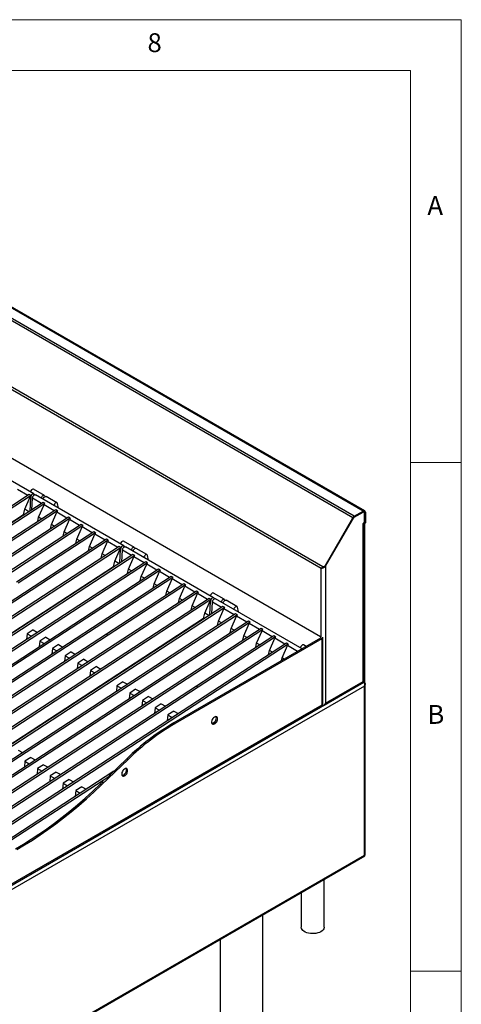
# Model space of a CAD drawing. Units: millimetres. Extents: x 5 to 415, y 5 to 292.
# Drawn here: x 372 to 415, y 195 to 292 of the extents above; entities that cross this region are included whole.
import ezdxf

# ---------------------------------------------------------------- set-up
doc = ezdxf.new("R2010")
doc.units = ezdxf.units.MM
doc.styles.add('SLDTEXTSTYLE0', font='TXT', dxfattribs={"width": 0.75})

msp = doc.modelspace()

# ---------------------------------------------------------------- linework, layer by layer
at = {"color": 7, "linetype": 'Continuous', "lineweight": 18}
for p, q in [((415, 292), (5, 292)), ((415, 5), (415, 292)), ((410, 287), (10, 287)), ((410, 287), (410, 50.8131)), ((415, 248.5), (410, 248.5)), ((410, 198.5), (415, 198.5))]:
    msp.add_line(p, q, dxfattribs=at)
at = {"color": 7, "linetype": 'Continuous', "lineweight": 25}
for p, q in [((405.3571, 243.723), (334.6464, 284.5434)), ((405.5113, 243.7383), (334.8006, 284.5587)), ((404.3328, 243.0579), (333.6221, 283.8783)), ((404.4869, 243.2206), (333.7763, 284.041)), ((401.3994, 238.2423), (330.9184, 278.9301)), ((401.2323, 238.087), (330.9577, 278.6557)), ((330.9813, 271.9146), (401.1616, 231.4004)), ((372.9883, 245.4114), (364.3262, 250.4119)), ((372.3992, 245.246), (371.396, 245.8252)), ((374.0342, 245.259), (372.9736, 245.8713)), ((372.5475, 245.3427), (342.6012, 225.8214)), ((372.7242, 245.2406), (342.778, 225.7194)), ((372.1174, 243.8941), (372.6432, 245.1051)), ((372.7242, 245.2406), (372.5475, 245.3427)), ((372.6253, 243.7275), (372.6869, 245.0799)), ((372.6869, 245.0799), (372.6432, 245.1051)), ((372.8123, 243.8494), (372.8637, 244.9779)), ((373.7545, 244.4636), (372.8637, 244.9779)), ((373.0397, 245.3099), (373.0408, 245.2974)), ((381.8271, 240.3089), (373.1651, 245.3094)), ((374.082, 245.1851), (374.09, 245.1468)), ((375.2717, 244.5447), (374.211, 245.157)), ((373.9027, 244.5603), (343.9565, 225.039)), ((374.0795, 244.4582), (344.1333, 224.937)), ((375.15, 243.8403), (345.2037, 224.319)), ((371.996, 243.3601), (372.1174, 243.8941)), ((372.5223, 243.6604), (372.1174, 243.8941)), ((373.4727, 243.1117), (373.9985, 244.3227)), ((374.0795, 244.4582), (373.9027, 244.5603)), ((375.0017, 243.7436), (373.9985, 244.3227)), ((375.3268, 243.7382), (375.15, 243.8403)), ((375.415, 244.0105), (375.3195, 244.4708)), ((371.996, 243.3601), (342.1646, 223.9138)), ((375.3268, 243.7382), (345.3805, 224.217)), ((376.3973, 243.1202), (346.451, 223.599)), ((376.574, 243.0182), (346.6278, 223.4969)), ((371.7397, 243.1931), (371.7465, 243.1547)), ((373.3753, 242.6834), (373.4727, 243.1117)), ((373.7695, 242.9404), (373.4727, 243.1117)), ((374.7199, 242.3917), (375.2458, 243.6027)), ((376.249, 243.0236), (375.2458, 243.6027)), ((375.9672, 241.6717), (376.493, 242.8827)), ((376.574, 243.0182), (376.3973, 243.1202)), ((377.4962, 242.3035), (376.493, 242.8827)), ((401.6184, 238.3564), (404.3328, 243.0579)), ((401.6684, 238.3276), (404.3828, 243.029)), ((401.6684, 238.3083), (404.3911, 243.0242)), ((404.3828, 243.029), (404.3328, 243.0579)), ((404.4869, 243.2206), (405.3571, 243.723)), ((404.4869, 243.139), (405.3571, 243.6413)), ((404.4869, 243.1254), (405.3571, 243.6277)), ((404.4869, 243.2206), (404.4869, 243.139)), ((405.3571, 243.6413), (405.3571, 243.723)), ((405.453, 243.6372), (405.4121, 243.6608)), ((405.4927, 242.6308), (405.4927, 243.5495)), ((405.5752, 243.5971), (405.5044, 243.5563)), ((405.5044, 243.5563), (405.5044, 242.5152)), ((405.5752, 243.5971), (405.5752, 242.556)), ((377.6445, 242.4002), (347.6983, 222.879)), ((377.8213, 242.2982), (347.875, 222.7769)), ((374.6225, 241.9633), (374.7199, 242.3917)), ((375.0168, 242.2203), (374.7199, 242.3917)), ((377.2145, 240.9516), (377.7403, 242.1627)), ((377.8213, 242.2982), (377.6445, 242.4002)), ((378.7435, 241.5835), (377.7403, 242.1627)), ((405.3571, 242.4846), (405.4337, 242.5288)), ((405.3571, 242.3485), (405.3571, 242.4846)), ((405.3571, 226.9635), (405.3571, 242.3485)), ((405.4455, 242.4811), (405.3984, 242.5084)), ((405.4337, 242.5288), (405.4927, 242.6308)), ((405.5162, 242.522), (405.4455, 242.4811)), ((405.4455, 242.4811), (405.5044, 242.5152)), ((405.4474, 226.9634), (405.4474, 242.4743)), ((405.4573, 226.8736), (405.4573, 242.4879)), ((405.5044, 242.5152), (405.5752, 242.556)), ((405.5103, 226.8302), (405.5103, 242.5186)), ((405.5752, 242.556), (405.5162, 242.522)), ((380.139, 240.9602), (350.1928, 221.4389)), ((378.8918, 241.6802), (371.2907, 236.7252)), ((379.0685, 241.5781), (371.4674, 236.6231)), ((375.8698, 241.2433), (375.9672, 241.6717)), ((376.264, 241.5003), (375.9672, 241.6717)), ((377.1171, 240.5233), (377.2145, 240.9516)), ((377.5113, 240.7803), (377.2145, 240.9516)), ((378.4617, 240.2316), (378.9875, 241.4426)), ((379.0685, 241.5781), (378.8918, 241.6802)), ((379.9908, 240.8635), (378.9875, 241.4426)), ((380.3158, 240.8581), (380.139, 240.9602)), ((380.3158, 240.8581), (350.3695, 221.3369)), ((381.3863, 240.2401), (351.44, 220.7189)), ((381.5631, 240.1381), (351.6168, 220.6168)), ((378.3643, 239.8033), (378.4617, 240.2316)), ((378.7585, 240.0602), (378.4617, 240.2316)), ((379.709, 239.5116), (380.2348, 240.7226)), ((381.238, 240.1435), (380.2348, 240.7226)), ((380.9562, 238.7916), (381.4821, 240.0026)), ((381.5631, 240.1381), (381.3863, 240.2401)), ((381.4641, 238.625), (381.5257, 239.9774)), ((381.5257, 239.9774), (381.4821, 240.0026)), ((382.8731, 240.1565), (381.8124, 240.7688)), ((381.8786, 240.2074), (381.8796, 240.1948)), ((390.666, 235.2063), (382.0039, 240.2068)), ((382.9209, 240.0826), (382.9288, 240.0442)), ((384.1105, 239.4421), (383.0498, 240.0544)), ((382.7416, 239.4577), (352.7953, 219.9365)), ((382.9183, 239.3557), (352.9721, 219.8344)), ((379.6116, 239.0832), (379.709, 239.5116)), ((380.0058, 239.3402), (379.709, 239.5116)), ((381.6511, 238.7469), (381.7025, 239.8753)), ((382.5933, 239.3611), (381.7025, 239.8753)), ((382.3115, 238.0092), (382.8373, 239.2202)), ((382.9183, 239.3557), (382.7416, 239.4577)), ((383.8406, 238.641), (382.8373, 239.2202)), ((384.2538, 238.908), (384.1583, 239.3682)), ((380.8348, 238.2576), (351.0035, 218.8113)), ((383.9888, 238.7377), (354.0426, 219.2165)), ((384.1656, 238.6357), (354.2193, 219.1144)), ((385.2361, 238.0177), (355.2898, 218.4964)), ((380.5786, 238.0906), (380.5853, 238.0521)), ((380.8348, 238.2576), (380.9562, 238.7916)), ((381.3611, 238.5578), (380.9562, 238.7916)), ((382.2141, 237.5808), (382.3115, 238.0092)), ((382.6084, 237.8378), (382.3115, 238.0092)), ((383.5588, 237.2891), (384.0846, 238.5002)), ((384.1656, 238.6357), (383.9888, 238.7377)), ((385.0878, 237.921), (384.0846, 238.5002)), ((385.4129, 237.9156), (385.2361, 238.0177)), ((401.303, 238.1278), (401.2323, 238.087)), ((401.3994, 238.2423), (401.6184, 238.3564)), ((401.4494, 238.2134), (401.3994, 238.2423)), ((401.6684, 238.3276), (401.4494, 238.2134)), ((401.6184, 238.3564), (401.6684, 238.3276)), ((401.6509, 238.3184), (401.6684, 238.3083)), ((401.6684, 238.3083), (401.6684, 224.834)), ((385.4129, 237.9156), (355.4666, 218.3944)), ((386.4833, 237.2977), (356.5371, 217.7764)), ((386.6601, 237.1956), (356.7139, 217.6744)), ((383.4614, 236.8608), (383.5588, 237.2891)), ((383.8556, 237.1178), (383.5588, 237.2891)), ((384.806, 236.5691), (385.3319, 237.7801)), ((386.3351, 237.201), (385.3319, 237.7801)), ((386.0533, 235.8491), (386.5791, 237.0601)), ((386.6601, 237.1956), (386.4833, 237.2977)), ((387.5823, 236.481), (386.5791, 237.0601)), ((387.7306, 236.5776), (380.1295, 231.6226)), ((387.9074, 236.4756), (380.3063, 231.5206)), ((384.7086, 236.1408), (384.806, 236.5691)), ((385.1029, 236.3978), (384.806, 236.5691)), ((387.3006, 235.1291), (387.8264, 236.3401)), ((387.9074, 236.4756), (387.7306, 236.5776)), ((388.8296, 235.7609), (387.8264, 236.3401)), ((388.9779, 235.8576), (359.0316, 216.3364)), ((389.1546, 235.7555), (359.2084, 216.2343)), ((390.2251, 235.1376), (360.2789, 215.6163)), ((376.7592, 235.558), (376.7413, 235.5891)), ((385.9559, 235.4207), (386.0533, 235.8491)), ((386.3501, 235.6777), (386.0533, 235.8491)), ((387.2031, 234.7007), (387.3006, 235.1291)), ((387.5974, 234.9577), (387.3006, 235.1291)), ((388.5478, 234.409), (389.0736, 235.6201)), ((389.1546, 235.7555), (388.9779, 235.8576)), ((390.0768, 235.0409), (389.0736, 235.6201)), ((390.4019, 235.0355), (390.2251, 235.1376)), ((391.7119, 235.0539), (390.6512, 235.6662)), ((390.7174, 235.1048), (390.7184, 235.0923)), ((399.3575, 230.1888), (390.8427, 235.1043)), ((390.4019, 235.0355), (360.4556, 215.5143)), ((391.5804, 234.3552), (361.6341, 214.8339)), ((391.7572, 234.2531), (361.8109, 214.7319)), ((388.4504, 233.9807), (388.5478, 234.409)), ((388.8446, 234.2377), (388.5478, 234.409)), ((389.7951, 233.689), (390.3209, 234.9)), ((390.3029, 233.5224), (390.3646, 234.8748)), ((390.3646, 234.8748), (390.3209, 234.9)), ((390.4899, 233.6443), (390.5413, 234.7728)), ((391.4321, 234.2585), (390.5413, 234.7728)), ((391.1504, 232.9066), (391.6762, 234.1176)), ((391.7572, 234.2531), (391.5804, 234.3552)), ((392.6794, 233.5385), (391.6762, 234.1176)), ((391.7597, 234.98), (391.7677, 234.9417)), ((392.9493, 234.3396), (391.8887, 234.9519)), ((393.0927, 233.8054), (392.9971, 234.2657)), ((389.6736, 233.155), (359.8423, 213.7087)), ((392.8277, 233.6352), (362.8814, 214.1139)), ((393.0044, 233.5331), (363.0582, 214.0119)), ((389.6736, 233.155), (389.7951, 233.689)), ((390.1999, 233.4553), (389.7951, 233.689)), ((392.3976, 232.1866), (392.9234, 233.3976)), ((393.0044, 233.5331), (392.8277, 233.6352)), ((393.9267, 232.8185), (392.9234, 233.3976)), ((394.0749, 232.9151), (364.1287, 213.3939)), ((394.2517, 232.8131), (364.3054, 213.2918)), ((395.3222, 232.1951), (365.3759, 212.6739)), ((389.4174, 232.988), (389.4242, 232.9496)), ((391.053, 232.4783), (391.1504, 232.9066)), ((391.4472, 232.7353), (391.1504, 232.9066)), ((392.3002, 231.7582), (392.3976, 232.1866)), ((392.6944, 232.0152), (392.3976, 232.1866)), ((393.6449, 231.4666), (394.1707, 232.6776)), ((394.2517, 232.8131), (394.0749, 232.9151)), ((395.1739, 232.0984), (394.1707, 232.6776)), ((395.499, 232.0931), (395.3222, 232.1951)), ((380.1295, 231.6226), (357.7843, 217.0564)), ((380.3062, 231.5204), (357.9459, 216.9443)), ((395.499, 232.0931), (365.5527, 212.5718)), ((372.3284, 231.6668), (372.273, 231.1004)), ((372.9164, 232.0501), (372.3284, 231.6668)), ((372.3284, 231.6668), (372.7597, 231.4177)), ((372.9164, 232.0501), (373.3478, 231.8011)), ((374.1637, 231.3301), (373.5756, 230.9467)), ((374.1637, 231.3301), (374.595, 231.081)), ((380.1295, 231.6226), (380.3062, 231.5204)), ((380.1295, 231.6226), (380.3063, 231.5206)), ((380.3063, 231.5206), (380.3062, 231.5204)), ((401.1616, 231.2303), (386.7543, 222.9131)), ((396.5694, 231.4751), (388.9683, 226.5201)), ((396.7462, 231.373), (389.1451, 226.418)), ((393.5475, 231.0382), (393.6449, 231.4666)), ((393.9417, 231.2952), (393.6449, 231.4666)), ((394.8921, 230.7465), (395.418, 231.9576)), ((396.4212, 231.3784), (395.418, 231.9576)), ((396.1394, 230.0265), (396.6652, 231.2375)), ((396.7462, 231.373), (396.5694, 231.4751)), ((397.6684, 230.6584), (396.6652, 231.2375)), ((401.2795, 231.1622), (401.1616, 231.2303)), ((401.3893, 224.817), (401.3893, 231.3153)), ((397.8167, 230.755), (367.8704, 211.2338)), ((397.9935, 230.653), (368.0472, 211.1318)), ((373.5756, 230.9467), (373.5202, 230.3804)), ((373.5756, 230.9467), (374.007, 230.6977)), ((375.4109, 230.61), (374.8229, 230.2267)), ((375.4109, 230.61), (375.8423, 230.361)), ((385.5124, 230.3996), (385.4945, 230.4307)), ((401.2795, 231.1622), (386.8722, 222.8451)), ((394.7947, 230.3182), (394.8921, 230.7465)), ((395.189, 230.5752), (394.8921, 230.7465)), ((397.3866, 229.3065), (397.9125, 230.5175)), ((397.9935, 230.653), (397.8167, 230.755)), ((398.9157, 229.9384), (397.9125, 230.5175)), ((399.7485, 230.4145), (399.4901, 230.5637)), ((401.2795, 231.1622), (401.2795, 224.6639)), ((374.8229, 230.2267), (374.7675, 229.6604)), ((374.8229, 230.2267), (375.2543, 229.9777)), ((376.0701, 229.5067), (376.0148, 228.9404)), ((376.6582, 229.89), (376.0701, 229.5067)), ((376.0701, 229.5067), (376.5015, 229.2577)), ((376.6582, 229.89), (377.0895, 229.641)), ((396.042, 229.5982), (396.1394, 230.0265)), ((396.4362, 229.8551), (396.1394, 230.0265)), ((397.3198, 229.0124), (397.3866, 229.3065)), ((397.6079, 229.1788), (397.3866, 229.3065)), ((399.064, 230.035), (398.8535, 229.8978)), ((399.0776, 230.0272), (399.064, 230.035)), ((377.3174, 228.7867), (377.262, 228.2203)), ((377.9054, 229.17), (377.3174, 228.7867)), ((377.3174, 228.7867), (377.7488, 228.5376)), ((377.9054, 229.17), (378.3368, 228.921)), ((379.1527, 228.45), (378.5647, 228.0666)), ((379.1527, 228.45), (379.5841, 228.2009)), ((378.5647, 228.0666), (378.5093, 227.5003)), ((378.5647, 228.0666), (378.996, 227.8176)), ((405.4809, 226.5314), (362.6714, 201.818)), ((388.9683, 226.5201), (366.6232, 211.9538)), ((389.145, 226.4179), (366.7847, 211.8417)), ((381.1672, 226.5642), (381.1118, 225.9979)), ((381.7552, 226.9475), (381.1672, 226.5642)), ((381.1672, 226.5642), (381.5986, 226.3152)), ((381.7552, 226.9475), (382.1866, 226.6985)), ((388.9683, 226.5201), (389.145, 226.4179)), ((388.9683, 226.5201), (389.1451, 226.418)), ((389.1451, 226.418), (389.145, 226.4179)), ((401.5367, 224.6537), (405.361, 226.8614)), ((401.6684, 224.834), (405.3571, 226.9635)), ((405.4237, 226.893), (405.3668, 226.9258)), ((405.4809, 226.86), (405.4237, 226.893)), ((405.4809, 209.9148), (405.4809, 226.5314)), ((405.5517, 209.9193), (405.5517, 226.7227)), ((382.4145, 225.8442), (382.3591, 225.2779)), ((383.0025, 226.2275), (382.4145, 225.8442)), ((382.4145, 225.8442), (382.8458, 225.5952)), ((383.0025, 226.2275), (383.4339, 225.9785)), ((384.2497, 225.5075), (383.6617, 225.1242)), ((384.2497, 225.5075), (384.6811, 225.2585)), ((365.4634, 203.8609), (401.2018, 224.4923)), ((401.2795, 224.6639), (365.5411, 204.0326)), ((383.6617, 225.1242), (383.6063, 224.5578)), ((383.6617, 225.1242), (384.0931, 224.8751)), ((385.497, 224.7875), (384.909, 224.4041)), ((385.497, 224.7875), (385.9284, 224.5384)), ((384.909, 224.4041), (384.8536, 223.8378)), ((384.909, 224.4041), (385.3403, 224.1551)), ((386.1562, 223.6841), (386.1008, 223.1178)), ((386.7443, 224.0674), (386.1562, 223.6841)), ((386.1562, 223.6841), (386.5876, 223.4351)), ((386.7443, 224.0674), (387.1756, 223.8184)), ((386.7543, 222.9131), (386.8722, 222.8451)), ((390.8056, 223.0286), (390.5142, 222.8386)), ((371.4647, 220.2394), (371.8961, 219.9904)), ((372.1239, 219.136), (372.0685, 218.5697)), ((372.712, 219.5194), (372.1239, 219.136)), ((372.1239, 219.136), (372.5553, 218.887)), ((372.712, 219.5194), (373.1433, 219.2703)), ((373.9592, 218.7993), (373.3712, 218.416)), ((373.9592, 218.7993), (374.3906, 218.5503)), ((379.6307, 216.8068), (382.2528, 219.3204)), ((380.3945, 217.72), (382.1349, 219.3884)), ((382.1349, 219.3884), (382.2528, 219.3204)), ((380.8668, 218.1727), (369.1177, 210.5138)), ((380.4534, 217.686), (369.2945, 210.4117)), ((373.3712, 218.416), (373.3158, 217.8497)), ((373.3712, 218.416), (373.8026, 218.167)), ((374.6184, 217.696), (374.5631, 217.1297)), ((375.2065, 218.0793), (374.6184, 217.696)), ((374.6184, 217.696), (375.0498, 217.447)), ((375.2065, 218.0793), (375.6378, 217.8303)), ((375.8657, 216.976), (375.8103, 216.4096)), ((376.4537, 217.3593), (375.8657, 216.976)), ((375.8657, 216.976), (376.2971, 216.7269)), ((376.4537, 217.3593), (376.8851, 217.1103)), ((379.5129, 216.8748), (379.7947, 217.145)), ((379.5129, 216.8748), (379.6307, 216.8068)), ((377.113, 216.2559), (377.0576, 215.6896)), ((377.701, 216.6393), (377.113, 216.2559)), ((377.113, 216.2559), (377.5443, 216.0069)), ((377.701, 216.6393), (378.1324, 216.3902)), ((362.5398, 185.0437), (405.5117, 209.8509)), ((362.6714, 185.2014), (405.4809, 209.9148)), ((401.5265, 202.851), (401.5265, 207.5502)), ((399.2765, 206.2513), (399.2765, 202.851)), ((395.4845, 176.9338), (395.4845, 204.0622)), ((391.3178, 201.6569), (391.3178, 176.9155))]:
    msp.add_line(p, q, dxfattribs=at)
at = {"color": 8, "linetype": 'Continuous', "lineweight": 25}
for p, q in [((373.0879, 245.317), (373.0335, 245.3484)), ((404.3828, 243.029), (404.3911, 243.0242)), ((404.4756, 243.1319), (404.4869, 243.1254)), ((405.3453, 243.6345), (405.3571, 243.6277)), ((405.5044, 243.5563), (405.4921, 243.5634)), ((381.9267, 240.2144), (381.8723, 240.2458)), ((401.2323, 231.3868), (401.2323, 238.087)), ((379.2392, 237.2174), (379.274, 237.1973)), ((379.5508, 237.3777), (379.5159, 237.3979)), ((377.8554, 236.3154), (377.8903, 236.2953)), ((377.3921, 235.9705), (377.3572, 235.9906)), ((390.7655, 235.1119), (390.7112, 235.1433)), ((388.3896, 232.2752), (388.3548, 232.2953)), ((386.6943, 231.2129), (386.7291, 231.1927)), ((388.078, 232.1149), (388.1128, 232.0948)), ((401.1616, 231.4004), (401.1852, 231.414)), ((401.1616, 231.4004), (401.1616, 231.2303)), ((386.2309, 230.868), (386.1961, 230.8881)), ((405.4237, 226.893), (365.0328, 203.5759))]:
    msp.add_line(p, q, dxfattribs=at)
at = {"color": 7, "linetype": 'Continuous', "lineweight": 25, "flags": 128}
for points in [[(372.9736, 245.8713), (372.953, 245.8798), (372.8954, 245.8787), (372.8318, 245.8482), (372.7703, 245.7924), (372.7191, 245.7187), (372.685, 245.6366), (372.6752, 245.5922)], [(372.7242, 245.2406), (372.7629, 245.305), (372.8106, 245.3594), (372.8631, 245.3989), (372.9156, 245.4201), (372.9634, 245.421), (373.0021, 245.4014), (373.0284, 245.3633), (373.0397, 245.3099)], [(372.8637, 244.9779), (372.8704, 245.0522), (372.8976, 245.1315), (372.942, 245.2061), (372.9982, 245.267), (373.0595, 245.307), (373.1184, 245.3211), (373.1651, 245.3094)], [(373.7359, 244.9799), (373.7456, 245.0243), (373.7798, 245.1064), (373.831, 245.1801), (373.8924, 245.2359), (373.9561, 245.2664), (374.0137, 245.2675), (374.0576, 245.2392), (374.082, 245.1851)], [(373.9126, 244.8778), (373.9224, 244.9222), (373.9566, 245.0043), (374.0077, 245.0781), (374.0692, 245.1339), (374.1329, 245.1643), (374.1904, 245.1655), (374.211, 245.157)], [(375.3195, 244.4708), (375.295, 244.5248), (375.2511, 244.5532), (375.1935, 244.552), (375.1299, 244.5216), (375.0684, 244.4658), (375.0172, 244.392), (374.9831, 244.3099), (374.9733, 244.2655)], [(381.8124, 240.7688), (381.7918, 240.7773), (381.7343, 240.7761), (381.6706, 240.7457), (381.6091, 240.6899), (381.558, 240.6161), (381.5238, 240.534), (381.514, 240.4896)], [(381.5631, 240.1381), (381.6017, 240.2024), (381.6495, 240.2568), (381.7019, 240.2964), (381.7544, 240.3176), (381.8022, 240.3184), (381.841, 240.2989), (381.8672, 240.2607), (381.8786, 240.2074)], [(381.7025, 239.8753), (381.7093, 239.9497), (381.7365, 240.0289), (381.7808, 240.1035), (381.8371, 240.1645), (381.8983, 240.2044), (381.9573, 240.2185), (382.0039, 240.2068)], [(382.5747, 239.8773), (382.5845, 239.9217), (382.6186, 240.0038), (382.6698, 240.0776), (382.7313, 240.1334), (382.7949, 240.1638), (382.8525, 240.165), (382.8964, 240.1366), (382.9209, 240.0826)], [(382.7515, 239.7753), (382.7612, 239.8197), (382.7954, 239.9018), (382.8466, 239.9755), (382.908, 240.0313), (382.9717, 240.0618), (383.0293, 240.0629), (383.0498, 240.0544)], [(384.1583, 239.3682), (384.1338, 239.4223), (384.0899, 239.4506), (384.0324, 239.4495), (383.9687, 239.419), (383.9072, 239.3632), (383.8561, 239.2895), (383.8219, 239.2074), (383.8121, 239.163)], [(390.6512, 235.6662), (390.6307, 235.6747), (390.5731, 235.6736), (390.5094, 235.6431), (390.448, 235.5873), (390.3968, 235.5136), (390.3626, 235.4315), (390.3529, 235.3871)], [(390.4019, 235.0355), (390.4406, 235.0999), (390.4883, 235.1543), (390.5408, 235.1938), (390.5933, 235.215), (390.6411, 235.2159), (390.6798, 235.1963), (390.706, 235.1582), (390.7174, 235.1048)], [(390.5413, 234.7728), (390.5481, 234.8471), (390.5753, 234.9264), (390.6197, 235.001), (390.6759, 235.0619), (390.7372, 235.1019), (390.7961, 235.116), (390.8427, 235.1043)], [(391.4135, 234.7748), (391.4233, 234.8192), (391.4575, 234.9013), (391.5086, 234.975), (391.5701, 235.0308), (391.6338, 235.0613), (391.6913, 235.0624), (391.7352, 235.0341), (391.7597, 234.98)], [(391.5903, 234.6727), (391.6001, 234.7171), (391.6342, 234.7992), (391.6854, 234.873), (391.7469, 234.9288), (391.8106, 234.9592), (391.8681, 234.9604), (391.8887, 234.9519)], [(392.9971, 234.2657), (392.9727, 234.3197), (392.9288, 234.348), (392.8712, 234.3469), (392.8075, 234.3165), (392.7461, 234.2607), (392.6949, 234.1869), (392.6607, 234.1048), (392.651, 234.0604)], [(399.4901, 230.5637), (399.4695, 230.5722), (399.4119, 230.571), (399.3483, 230.5406), (399.2868, 230.4848), (399.2356, 230.411), (399.2015, 230.3289), (399.1917, 230.2845)], [(391.0559, 223.321), (391.045, 223.4065), (391.013, 223.473), (390.9624, 223.5157), (390.8968, 223.5313), (390.8212, 223.5186), (390.7412, 223.4788), (390.6626, 223.4146), (390.5914, 223.3308), (390.5327, 223.2337), (390.491, 223.1305), (390.4694, 223.0288), (390.4694, 222.9361), (390.491, 222.8594), (390.5327, 222.8043), (390.5914, 222.7749), (390.6626, 222.7734), (390.7412, 222.7999), (390.8212, 222.8524), (390.8968, 222.9271), (390.9624, 223.0184), (391.013, 223.1195), (391.045, 223.2229), (391.0559, 223.321)], [(390.938, 223.389), (390.9271, 223.4745), (390.9021, 223.5311)], [(390.5025, 222.8388), (390.5447, 222.8414), (390.6233, 222.8679), (390.7034, 222.9205), (390.779, 222.9951), (390.8445, 223.0864), (390.8951, 223.1875), (390.9271, 223.291), (390.938, 223.389)], [(382.2171, 218.2185), (382.2061, 218.3039), (382.1742, 218.3705), (382.1235, 218.4131), (382.058, 218.4287), (381.9824, 218.4161), (381.9023, 218.3762), (381.8238, 218.312), (381.7525, 218.2282), (381.6939, 218.1312), (381.6522, 218.0279), (381.6305, 217.9262), (381.6305, 217.8335), (381.6522, 217.7568), (381.6939, 217.7017), (381.7525, 217.6723), (381.8238, 217.6708), (381.9023, 217.6973), (381.9824, 217.7499), (382.058, 217.8245), (382.1235, 217.9158), (382.1742, 218.0169), (382.2061, 218.1204), (382.2171, 218.2185)], [(381.6637, 217.7363), (381.7059, 217.7389), (381.7845, 217.7654), (381.8645, 217.8179), (381.9401, 217.8926), (382.0057, 217.9839), (382.0563, 218.085), (382.0883, 218.1884), (382.0992, 218.2865)], [(382.0992, 218.2865), (382.0883, 218.372), (382.0633, 218.4285)], [(371.198, 210.5304), (371.9667, 210.9871), (372.7349, 211.4691), (373.5017, 211.9761), (374.2666, 212.5076), (375.0289, 213.0632), (375.788, 213.6424), (376.5432, 214.2447), (377.2939, 214.8696), (378.0395, 215.5167), (378.7794, 216.1853), (379.5129, 216.8748)], [(371.3158, 210.4623), (372.0846, 210.919), (372.8527, 211.401), (373.6195, 211.908), (374.3844, 212.4395), (375.1467, 212.9951), (375.9058, 213.5743), (376.661, 214.1766), (377.4118, 214.8016), (378.1574, 215.4486), (378.8972, 216.1172), (379.6307, 216.8068)], [(401.5265, 202.851), (401.5178, 202.7706), (401.4797, 202.6656), (401.4122, 202.5657), (401.3171, 202.4736), (401.197, 202.3917), (401.0552, 202.3224), (400.8956, 202.2675), (400.7225, 202.2285), (400.5406, 202.2065), (400.355, 202.2021), (400.1706, 202.2153), (399.9925, 202.2459), (399.8256, 202.293), (399.6744, 202.3554), (399.543, 202.4312), (399.435, 202.5185), (399.3534, 202.6149), (399.3004, 202.7177), (399.2774, 202.8241), (399.2765, 202.851)]]:
    msp.add_lwpolyline(points, dxfattribs=at)
at = {"color": 7, "linetype": 'Continuous', "lineweight": 25}
for centre, radius, start, end in [((373.0212, 245.087), 0.3343, 152.639991, 181.20876), ((404.7224, 242.8432), 0.4448, 121.954683, 151.144394), ((404.646, 242.884), 0.3006, 121.955717, 151.143882), ((404.6333, 242.8908), 0.2765, 121.956033, 151.142974), ((405.4422, 243.6186), 0.1347, 350.786425, 129.203623), ((405.4146, 243.5708), 0.091, 350.786142, 129.203106), ((405.41, 243.5629), 0.0837, 350.787847, 129.202687), ((405.2979, 242.4855), 0.1492, 293.366617, 358.69621), ((381.86, 239.9844), 0.3343, 152.639991, 181.20876), ((390.6988, 234.8819), 0.3343, 152.639991, 181.20876), ((401.1293, 231.3153), 0.091, 290.784914, 69.215086), ((401.2105, 231.3254), 0.1772, 292.917013, 4.203572), ((401.0957, 224.6437), 0.1849, 305.015278, 6.296877), ((401.2016, 224.8357), 0.1886, 294.375726, 354.305154), ((399.1, 201.9438), 24.3337, 120.487421, 134.201534), ((399.2178, 201.8758), 24.3337, 120.487421, 134.201534)]:
    msp.add_arc(centre, radius, start, end, dxfattribs=at)
for centre in [(372.8196, 245.2201), (374.1749, 244.4377), (375.4222, 243.7177), (376.6694, 242.9977), (377.9167, 242.2777), (379.164, 241.5576), (380.4112, 240.8376), (381.6585, 240.1176), (383.0138, 239.3352), (384.261, 238.6152), (385.5083, 237.8951), (386.7555, 237.1751), (388.0028, 236.4551), (389.25, 235.7351), (390.4973, 235.015), (391.8526, 234.2326), (393.0999, 233.5126), (394.3471, 232.7926), (395.5944, 232.0726), (396.8416, 231.3525), (398.0889, 230.6325)]:
    msp.add_ellipse(centre, major_axis=(0.1735, 0.1877), ratio=0.3349601, start_param=1.7665345, end_param=2.4962621, dxfattribs=at)
for points, knots in [([(401.6684, 238.3083), (401.6365, 238.2753), (401.5728, 238.2092), (401.4504, 238.1413), (401.3279, 238.0985), (401.2642, 238.0908), (401.2323, 238.087)], [0, 0, 0, 0, 0.2500018, 0.5, 0.7500014, 1, 1, 1, 1]), ([(401.2323, 238.087), (401.2416, 238.0988), (401.2602, 238.1225), (401.2986, 238.1622), (401.3442, 238.2031), (401.3808, 238.2291), (401.3994, 238.2423)], [0, 0, 0, 0, 0.2473234, 0.4945573, 0.7436243, 1, 1, 1, 1]), ([(401.4876, 238.2333), (401.4752, 238.2229), (401.4365, 238.1902), (401.3673, 238.1541), (401.3245, 238.1366), (401.303, 238.1278)], [0, 0, 0, 0, 0.1891421, 0.5945654, 1, 1, 1, 1]), ([(401.303, 238.1278), (401.3136, 238.1352), (401.3346, 238.15), (401.3817, 238.1803), (401.4239, 238.201), (401.4494, 238.2134)], [0, 0, 0, 0, 0.28431547, 0.56833833, 1, 1, 1, 1]), ([(405.3571, 226.9635), (405.3835, 226.9609), (405.4354, 226.9557), (405.4429, 226.961), (405.4466, 226.9635)], [0, 0, 0, 0, 0.5094024, 1, 1, 1, 1]), ([(405.361, 226.8614), (405.361, 226.8614), (405.3729, 226.858), (405.38, 226.8935), (405.3647, 226.9401), (405.3571, 226.9635)], [0, 0, 0, 0, 0.0000982, 0.5000506, 1, 1, 1, 1]), ([(405.3601, 226.9519), (405.368, 226.9545), (405.3842, 226.9597), (405.3922, 226.9605), (405.3962, 226.961)], [0, 0, 0, 0, 0.4908743, 1, 1, 1, 1]), ([(405.4809, 226.5314), (405.4944, 226.5716), (405.5166, 226.6376), (405.5184, 226.7222), (405.5066, 226.7778), (405.4879, 226.8211), (405.4599, 226.8627), (405.4361, 226.8826), (405.4237, 226.893)], [0, 0, 0, 0, 0.3033258, 0.4978752, 0.6043696, 0.7229228, 0.8545436, 1, 1, 1, 1]), ([(405.4809, 226.86), (405.4973, 226.8457), (405.5309, 226.8166), (405.5532, 226.7572), (405.5515, 226.6785), (405.5261, 226.599), (405.4936, 226.5504), (405.4809, 226.5314)], [0, 0, 0, 0, 0.1852901, 0.3790633, 0.5715522, 0.8319851, 1, 1, 1, 1]), ([(401.2664, 224.5906), (401.2883, 224.5952), (401.343, 224.6067), (401.4555, 224.6544), (401.5764, 224.7304), (401.6386, 224.8004), (401.6684, 224.834)], [0, 0, 0, 0, 0.1855095, 0.4640711, 0.7426353, 1, 1, 1, 1]), ([(401.6684, 224.834), (401.6538, 224.7963), (401.6247, 224.7209), (401.5401, 224.6484), (401.4535, 224.6148), (401.395, 224.6225), (401.3761, 224.6249)], [0, 0, 0, 0, 0.2875267, 0.5750551, 0.8625844, 1, 1, 1, 1]), ([(405.4809, 209.9148), (405.5005, 209.9121), (405.5362, 209.9071), (405.5553, 209.9097), (405.5509, 209.9185), (405.5506, 209.9192)], [0, 0, 0, 0, 0.5286806, 0.9639086, 1, 1, 1, 1]), ([(405.5109, 209.8525), (405.5122, 209.8526), (405.5219, 209.8532), (405.514, 209.8695), (405.4935, 209.8975), (405.4809, 209.9148)], [0, 0, 0, 0, 0.0578681, 0.4169467, 1, 1, 1, 1])]:
    msp.add_open_spline(points, degree=3, knots=knots, dxfattribs=at)

# ---------------------------------------------------------------- texts
at = {"color": 7, "linetype": 'Continuous', "lineweight": 0, "char_height": 1.8521, "attachment_point": 1, "style": 'SLDTEXTSTYLE0'}
for s, insert in [('8', (384.1667, 290.668)), ('A', (411.6667, 274.668)), ('B', (411.6667, 224.668))]:
    msp.add_mtext(s, dxfattribs=dict(at, insert=insert))

doc.saveas('drawing.dxf')
